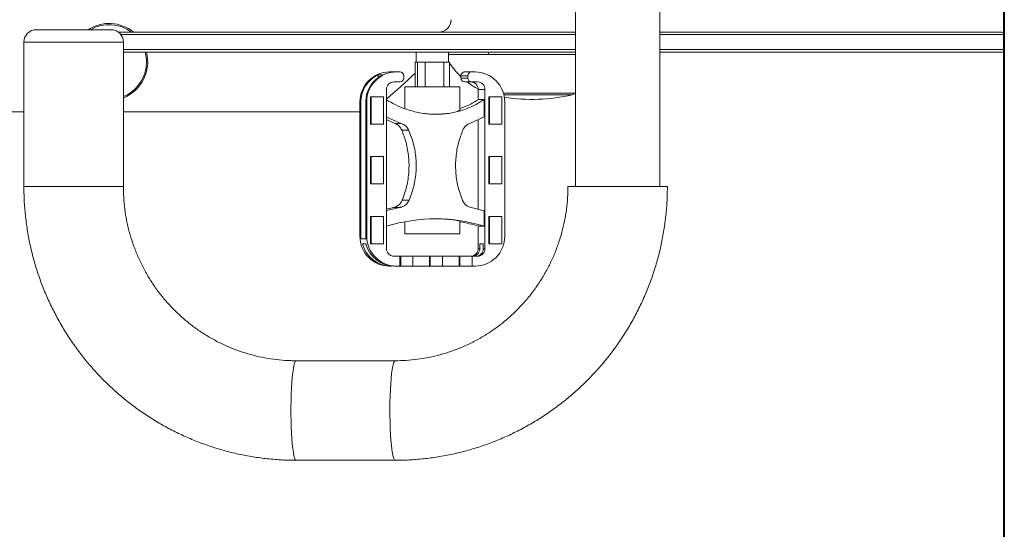
# Model space of a CAD drawing. Units: inches. Extents: x 14 to 6358, y -43 to 7957.
# Drawn here: x 5962 to 6358, y 3914 to 4118 of the extents above; entities that cross this region are included whole.
import ezdxf

# ---------------------------------------------------------------- set-up
doc = ezdxf.new("R2010")
doc.units = ezdxf.units.IN
doc.header["$MEASUREMENT"] = 0
doc.layers.add('Rubber Surfacing', color=10, linetype='Continuous', lineweight=40)
doc.layers.add('SD', color=82, linetype='Continuous', lineweight=40)

msp = doc.modelspace()

# ---------------------------------------------------------------- linework, layer by layer
at = {"color": 7, "linetype": 'Continuous', "lineweight": 15}
for p, q in [((6185.477, 4131.44), (6185.477, 4051.44)), ((6219.477, 4051.44), (6219.477, 4131.44)), ((5968.682, 4114.44), (5998.682, 4114.44)), ((6001.682, 4113.44), (6185.477, 4113.44)), ((6185.477, 4112.44), (6002.682, 4112.44)), ((6219.477, 4113.44), (6266.391, 4113.44)), ((6266.911, 4112.44), (6219.477, 4112.44)), ((6266.391, 4113.44), (6356.983, 4113.44)), ((6357.983, 4112.44), (6266.911, 4112.44)), ((6357.983, 4106.44), (6357.983, 4112.44)), ((5963.682, 4109.44), (5963.682, 4051.44)), ((6003.682, 4109.44), (5963.682, 4109.44)), ((6003.682, 4051.44), (6003.682, 4109.44)), ((6003.682, 4106.44), (6185.477, 4106.44)), ((6219.477, 4106.44), (6266.911, 4106.44)), ((6266.911, 4106.44), (6357.983, 4106.44)), ((6185.483, 4105.44), (6003.682, 4105.44)), ((6121.444, 4105.44), (6121.444, 4101.44)), ((6134.444, 4101.44), (6134.444, 4105.44)), ((6134.444, 4104.44), (6185.483, 4104.44)), ((6150.483, 4105.44), (6150.483, 4104.44)), ((6266.391, 4105.44), (6219.477, 4105.44)), ((6356.983, 4105.44), (6266.391, 4105.44)), ((6120.994, 4101.44), (6120.994, 4091.44)), ((6120.994, 4101.44), (6121.505, 4101.44)), ((6121.505, 4101.44), (6122.016, 4101.44)), ((6122.016, 4101.44), (6122.016, 4091.44)), ((6122.016, 4101.44), (6125.125, 4101.44)), ((6125.125, 4101.44), (6125.125, 4091.44)), ((6125.125, 4101.44), (6128.832, 4101.44)), ((6128.832, 4101.44), (6132.538, 4101.44)), ((6132.538, 4101.44), (6132.538, 4091.44)), ((6132.538, 4101.44), (6134.894, 4101.44)), ((6134.444, 4101.73), (6134.623, 4101.44)), ((6134.894, 4101.44), (6134.894, 4091.44)), ((6106.185, 4096.348), (6108.097, 4096.348)), ((6106.185, 4095.237), (6106.185, 4096.348)), ((6110.729, 4097.44), (6113.46, 4097.44)), ((6113.46, 4097.44), (6114.946, 4097.44)), ((6116.432, 4095.94), (6116.432, 4094.94)), ((6139.457, 4094.94), (6139.457, 4095.94)), ((6139.457, 4095.94), (6142.188, 4095.94)), ((6139.457, 4094.94), (6142.188, 4094.94)), ((6140.943, 4097.44), (6143.674, 4097.44)), ((6142.188, 4094.94), (6142.188, 4095.94)), ((6143.674, 4097.44), (6145.16, 4097.44)), ((6114.946, 4093.44), (6112.469, 4093.44)), ((6116.944, 4091.44), (6116.944, 4082.649)), ((6116.944, 4091.44), (6138.944, 4091.44)), ((6138.944, 4082.094), (6138.944, 4091.44)), ((6140.943, 4093.44), (6143.674, 4093.44)), ((6146.151, 4093.44), (6143.674, 4093.44)), ((6103.058, 4087.44), (6103.058, 4076.44)), ((6103.058, 4087.44), (6103.331, 4087.44)), ((6103.331, 4076.44), (6103.331, 4087.44)), ((6103.331, 4087.44), (6108.284, 4087.44)), ((6108.284, 4087.44), (6108.284, 4076.44)), ((6109.497, 4090.44), (6109.497, 4026.44)), ((6146.391, 4090.44), (6149.122, 4090.44)), ((6146.391, 4086.289), (6146.391, 4090.44)), ((6149.122, 4026.44), (6149.122, 4090.44)), ((6150.608, 4087.44), (6150.608, 4076.44)), ((6150.608, 4087.44), (6150.882, 4087.44)), ((6150.882, 4076.44), (6150.882, 4087.44)), ((6150.882, 4087.44), (6155.835, 4087.44)), ((6155.835, 4087.44), (6155.835, 4076.44)), ((6156.513, 4088.996), (6185.477, 4088.996)), ((6156.531, 4088.94), (6185.477, 4088.94)), ((6184.205, 4088.258), (6156.715, 4088.258)), ((6098.841, 4085.44), (6099.251, 4085.44)), ((6098.841, 4031.44), (6098.841, 4085.44)), ((6099.251, 4031.44), (6099.251, 4085.44)), ((6101.162, 4031.44), (6101.162, 4085.44)), ((6101.162, 4085.44), (6101.572, 4085.44)), ((6101.572, 4031.44), (6101.572, 4085.44)), ((6148.849, 4086.44), (6146.664, 4086.44)), ((6148.849, 4086.44), (6148.849, 4079.462)), ((6157.047, 4085.44), (6157.047, 4031.44)), ((5963.682, 4081.44), (5892.983, 4081.44)), ((6098.841, 4081.44), (6003.682, 4081.44)), ((6109.497, 4079.345), (6115.449, 4076.798)), ((6143.05, 4076.798), (6148.849, 4079.462)), ((6103.058, 4076.44), (6103.331, 4076.44)), ((6108.284, 4076.44), (6103.331, 4076.44)), ((6112.838, 4076.798), (6109.497, 4078.333)), ((6112.838, 4076.798), (6115.449, 4076.798)), ((6146.391, 4042.307), (6146.391, 4078.333)), ((6150.608, 4076.44), (6150.882, 4076.44)), ((6155.835, 4076.44), (6150.882, 4076.44)), ((6115.668, 4074.089), (6117.034, 4074.089)), ((6117.062, 4074.089), (6117.034, 4074.089)), ((6117.062, 4074.089), (6118.428, 4074.089)), ((6103.058, 4063.44), (6103.058, 4052.44)), ((6103.058, 4063.44), (6103.331, 4063.44)), ((6103.331, 4052.44), (6103.331, 4063.44)), ((6103.331, 4063.44), (6108.284, 4063.44)), ((6108.284, 4063.44), (6108.284, 4052.44)), ((6150.608, 4063.44), (6150.608, 4052.44)), ((6150.608, 4063.44), (6150.882, 4063.44)), ((6150.882, 4052.44), (6150.882, 4063.44)), ((6150.882, 4063.44), (6155.835, 4063.44)), ((6155.835, 4063.44), (6155.835, 4052.44)), ((6003.682, 4051.44), (5963.682, 4051.44)), ((6103.058, 4052.44), (6103.331, 4052.44)), ((6108.284, 4052.44), (6103.331, 4052.44)), ((6150.608, 4052.44), (6150.882, 4052.44)), ((6155.835, 4052.44), (6150.882, 4052.44)), ((6182.477, 4051.44), (6222.367, 4051.44)), ((6222.367, 4051.44), (6222.477, 4051.44)), ((6114.924, 4043.019), (6109.497, 4041.756)), ((6109.497, 4042.307), (6112.342, 4043.019)), ((6112.342, 4043.019), (6114.924, 4043.019)), ((6115.843, 4045.97), (6118.612, 4045.97)), ((6148.849, 4041.692), (6143.546, 4043.019)), ((6103.058, 4039.44), (6103.058, 4028.44)), ((6103.058, 4039.44), (6103.331, 4039.44)), ((6103.331, 4028.44), (6103.331, 4039.44)), ((6103.331, 4039.44), (6108.284, 4039.44)), ((6108.284, 4039.44), (6108.284, 4028.44)), ((6148.849, 4041.692), (6148.849, 4035.44)), ((6150.608, 4039.44), (6150.608, 4028.44)), ((6150.608, 4039.44), (6150.882, 4039.44)), ((6150.882, 4028.44), (6150.882, 4039.44)), ((6150.882, 4039.44), (6155.835, 4039.44)), ((6155.835, 4039.44), (6155.835, 4028.44)), ((6116.944, 4037.291), (6116.944, 4032.44)), ((6138.944, 4032.44), (6138.944, 4037.586)), ((6146.391, 4026.44), (6146.391, 4035.52)), ((6146.664, 4035.44), (6148.849, 4035.44)), ((6098.841, 4031.44), (6099.251, 4031.44)), ((6101.162, 4031.44), (6101.572, 4031.44)), ((6116.944, 4032.44), (6138.944, 4032.44)), ((6101.204, 4030.44), (6099.292, 4030.44)), ((6099.901, 4028.44), (6101.267, 4028.44)), ((6103.058, 4028.44), (6103.331, 4028.44)), ((6108.284, 4028.44), (6103.331, 4028.44)), ((6147.074, 4028.44), (6148.44, 4028.44)), ((6147.074, 4026.44), (6147.074, 4028.44)), ((6148.44, 4028.44), (6148.44, 4026.44)), ((6150.608, 4028.44), (6150.882, 4028.44)), ((6155.835, 4028.44), (6150.882, 4028.44)), ((6112.469, 4023.44), (6114.946, 4023.44)), ((6114.946, 4023.44), (6114.946, 4019.44)), ((6114.946, 4023.44), (6115.219, 4023.44)), ((6115.219, 4019.44), (6115.219, 4023.44)), ((6115.219, 4023.44), (6120.172, 4023.44)), ((6120.172, 4023.44), (6120.172, 4019.44)), ((6120.172, 4023.44), (6126.833, 4023.44)), ((6126.833, 4023.44), (6126.833, 4019.44)), ((6126.833, 4023.44), (6127.106, 4023.44)), ((6127.106, 4019.44), (6127.106, 4023.44)), ((6127.106, 4023.44), (6132.059, 4023.44)), ((6132.059, 4023.44), (6132.059, 4019.44)), ((6132.059, 4023.44), (6138.721, 4023.44)), ((6138.721, 4023.44), (6138.721, 4019.44)), ((6138.721, 4023.44), (6138.994, 4023.44)), ((6138.994, 4019.44), (6138.994, 4023.44)), ((6138.994, 4023.44), (6143.947, 4023.44)), ((6143.947, 4023.44), (6143.947, 4019.44)), ((6143.947, 4023.44), (6146.151, 4023.44)), ((6146.391, 4026.44), (6147.074, 4026.44)), ((6148.44, 4026.44), (6149.122, 4026.44)), ((6110.729, 4019.44), (6111.411, 4019.44)), ((6112.777, 4019.44), (6113.46, 4019.44)), ((6114.946, 4019.44), (6113.46, 4019.44)), ((6114.946, 4019.44), (6115.219, 4019.44)), ((6120.172, 4019.44), (6115.219, 4019.44)), ((6126.833, 4019.44), (6120.172, 4019.44)), ((6126.833, 4019.44), (6127.106, 4019.44)), ((6132.059, 4019.44), (6127.106, 4019.44)), ((6138.721, 4019.44), (6132.059, 4019.44)), ((6138.721, 4019.44), (6138.994, 4019.44)), ((6143.947, 4019.44), (6138.994, 4019.44)), ((6145.16, 4019.44), (6143.947, 4019.44)), ((6112.97, 3981.44), (6073.189, 3981.44)), ((6073.189, 3941.44), (6112.97, 3941.44))]:
    msp.add_line(p, q, dxfattribs=at)
at = {"color": 7, "linetype": 'Continuous', "lineweight": 15, "flags": 128}
for points in [[(6073.189, 3981.44), (6073.119, 3981.429), (6072.841, 3981.161), (6072.57, 3980.542), (6072.309, 3979.582), (6072.064, 3978.298), (6071.839, 3976.713), (6071.639, 3974.855), (6071.466, 3972.759), (6071.323, 3970.46), (6071.214, 3968), (6071.141, 3965.423), (6071.103, 3962.776), (6071.103, 3960.104), (6071.141, 3957.456), (6071.214, 3954.879), (6071.323, 3952.42), (6071.466, 3950.121), (6071.639, 3948.024), (6071.839, 3946.167), (6072.064, 3944.582), (6072.309, 3943.298), (6072.57, 3942.338), (6072.841, 3941.718), (6073.119, 3941.451), (6073.189, 3941.44)], [(6112.969, 3981.44), (6112.83, 3981.395), (6112.554, 3981.039), (6112.284, 3980.333), (6112.027, 3979.29), (6111.787, 3977.929), (6111.568, 3976.273), (6111.374, 3974.352), (6111.208, 3972.201), (6111.074, 3969.858), (6110.973, 3967.365), (6110.909, 3964.766), (6110.881, 3962.108), (6110.89, 3959.438), (6110.936, 3956.803), (6111.019, 3954.252), (6111.137, 3951.828), (6111.287, 3949.576), (6111.467, 3947.536), (6111.674, 3945.744), (6111.905, 3944.232), (6112.154, 3943.027), (6112.418, 3942.15), (6112.691, 3941.618), (6112.97, 3941.44)]]:
    msp.add_lwpolyline(points, dxfattribs=at)
at = {"color": 7, "linetype": 'Continuous', "lineweight": 15}
for centre, radius, start, end in [((6130.483, 4118.44), 5, 270, 0), ((5968.682, 4109.44), 5, 90, 180), ((5997.983, 4101.44), 15.5, 50.73197, 122.99589), ((5997.983, 4101.44), 15, 53.1301, 119.92643), ((5998.682, 4109.44), 5, 0, 90), ((6356.983, 4112.44), 1, 0, 90), ((6356.983, 4106.44), 1, 270, 0), ((5997.983, 4101.44), 15.5, 291.57174, 14.95525), ((5997.983, 4101.44), 15, 351.85584, 15.46601), ((5997.983, 4101.44), 15, 292.32882, 351.85584), ((6160.085, 4117.304), 30, 212.89169, 226.55868), ((6110.783, 4085.498), 11.942, 90.25985, 180.27944), ((6111.257, 4085.466), 12.006, 114.988, 180.12561), ((6113.169, 4085.466), 12.006, 114.98788, 180.12574), ((6113.514, 4085.498), 11.942, 90.25987, 180.27943), ((5997.983, 4221.44), 175, 309.55053, 314.66165), ((6114.939, 4095.947), 1.493, 359.73178, 89.72867), ((6114.939, 4094.933), 1.493, 270.27132, 0.26765), ((6140.95, 4095.947), 1.493, 90.27145, 180.26838), ((6140.95, 4094.933), 1.493, 179.73219, 269.72855), ((6143.681, 4095.947), 1.493, 90.27178, 180.26805), ((6143.681, 4094.933), 1.493, 179.73251, 269.72822), ((6145.101, 4085.493), 11.947, 359.74271, 89.71796), ((6112.483, 4090.454), 2.986, 90.27079, 180.26832), ((6160.085, 4117.304), 30, 232.70028, 242.83003), ((6143.405, 4090.454), 2.986, 359.7319, 89.72912), ((6146.136, 4090.454), 2.986, 359.7319, 89.72912), ((6167.983, 4159.69), 73.25, 261.30238, 282.79441), ((6183.983, 4089.234), 1, 282.79441, 342.90861), ((6110.787, 4031.386), 11.947, 179.74273, 269.71797), ((6111.363, 4031.44), 12.112, 179.99999, 184.73575), ((6113.276, 4031.44), 12.114, 179.99985, 184.73504), ((6113.518, 4031.386), 11.947, 179.74273, 269.71797), ((6145.106, 4031.381), 11.942, 270.25984, 0.27949), ((6111.449, 4031.348), 11.909, 194.13768, 269.81709), ((6112.815, 4031.348), 11.909, 194.13768, 269.81709), ((6112.483, 4026.426), 2.986, 179.73168, 269.72921), ((6143.405, 4026.426), 2.986, 270.27088, 0.2681), ((6144.088, 4026.426), 2.986, 270.27088, 0.2681), ((6145.454, 4026.426), 2.986, 270.27071, 0.26855), ((6146.136, 4026.426), 2.986, 270.27088, 0.2681)]:
    msp.add_arc(centre, radius, start, end, dxfattribs=at)
for centre, major_axis, start_param, end_param in [((6120.138, 3970.273), (51.387, 51.387), 0.7169067, 1.010629), ((6120.138, 3970.273), (51.387, 51.387), 0.4191268, 0.7169067), ((6135.751, 3970.273), (51.387, -51.387), 2.1269061, 2.2408359)]:
    msp.add_ellipse(centre, major_axis=major_axis, ratio=0.8716098, start_param=start_param, end_param=end_param, dxfattribs=at)
for points, knots in [([(6129.446, 4080.44), (6128.824, 4080.45), (6126.416, 4080.489), (6122.155, 4081.047), (6117.254, 4082.43), (6112.995, 4084.21), (6110.639, 4085.608), (6109.497, 4086.286)], [0, 0, 0, 0, 0.0890983, 0.3449881, 0.6081732, 0.8100874, 1, 1, 1, 1]), ([(6148.849, 4086.44), (6147.393, 4085.52), (6144.445, 4083.659), (6139.591, 4081.825), (6134.554, 4080.653), (6131.163, 4080.511), (6129.446, 4080.44)], [0, 0, 0, 0, 0.25679649, 0.51988173, 0.75695598, 1, 1, 1, 1]), ([(6138.944, 4082.715), (6140.054, 4083.115), (6142.763, 4084.093), (6145.216, 4085.569), (6146.664, 4086.44)], [0, 0, 0, 0, 0.4096886, 1, 1, 1, 1]), ([(6138.88, 4082.094), (6138.822, 4082.031), (6138.696, 4081.895), (6137.115, 4081.347), (6134.546, 4080.779), (6131.762, 4080.472), (6129.987, 4080.447), (6129.446, 4080.44)], [0, 0, 0, 0, 0.194667, 0.421443, 0.6578503, 0.8957906, 1, 1, 1, 1]), ([(6115.668, 4074.089), (6115.401, 4074.578), (6114.867, 4075.557), (6113.78, 4076.403), (6113.064, 4076.703), (6112.838, 4076.798)], [0, 0, 0, 0, 0.4063616, 0.8125701, 1, 1, 1, 1]), ([(6115.449, 4076.798), (6115.904, 4076.597), (6116.883, 4076.165), (6117.88, 4075.148), (6118.286, 4074.365), (6118.428, 4074.089)], [0, 0, 0, 0, 0.3593749, 0.7748926, 1, 1, 1, 1]), ([(6140.221, 4074.089), (6140.321, 4074.3), (6140.658, 4075.007), (6141.545, 4076.027), (6142.504, 4076.597), (6143.026, 4076.789), (6143.05, 4076.798)], [0, 0, 0, 0, 0.1707332, 0.5737434, 0.9803865, 1, 1, 1, 1]), ([(6115.843, 4045.97), (6116.497, 4047.793), (6117.823, 4051.493), (6118.652, 4057.36), (6118.567, 4063.314), (6117.603, 4068.962), (6116.284, 4072.457), (6115.668, 4074.089)], [0, 0, 0, 0, 0.201629, 0.4091381, 0.610752, 0.8181817, 1, 1, 1, 1]), ([(6118.428, 4074.089), (6119.133, 4072.275), (6120.563, 4068.595), (6121.494, 4062.741), (6121.485, 4056.789), (6120.564, 4051.127), (6119.234, 4047.613), (6118.612, 4045.97)], [0, 0, 0, 0, 0.2015668, 0.4090165, 0.6105671, 0.8179268, 1, 1, 1, 1]), ([(6140.045, 4045.97), (6139.392, 4047.793), (6138.066, 4051.493), (6137.237, 4057.36), (6137.321, 4063.314), (6138.286, 4068.962), (6139.605, 4072.457), (6140.221, 4074.089)], [0, 0, 0, 0, 0.2016288, 0.409138, 0.610752, 0.8181817, 1, 1, 1, 1]), ([(5963.682, 4051.44), (5963.693, 4050.298), (5963.722, 4047.191), (5964.026, 4042.124), (5964.676, 4036.261), (5965.643, 4030.442), (5966.917, 4024.682), (5968.498, 4019), (5970.379, 4013.411), (5972.555, 4007.931), (5975.021, 4002.576), (5977.769, 3997.362), (5980.791, 3992.303), (5984.079, 3987.414), (5987.622, 3982.709), (5991.412, 3978.202), (5995.436, 3973.906), (5999.684, 3969.832), (6004.143, 3965.993), (6008.8, 3962.399), (6013.642, 3959.062), (6018.655, 3955.989), (6023.824, 3953.191), (6029.136, 3950.676), (6034.573, 3948.45), (6040.122, 3946.519), (6045.765, 3944.891), (6051.487, 3943.568), (6057.271, 3942.554), (6063.101, 3941.858), (6068.414, 3941.494), (6071.78, 3941.456), (6073.189, 3941.44)], [0, 0, 0, 0, 0.0198304, 0.053974, 0.0881207, 0.122267, 0.1564129, 0.1905582, 0.2247026, 0.258846, 0.2929881, 0.3271287, 0.3612676, 0.3954048, 0.42954, 0.4636733, 0.4978043, 0.5319331, 0.5660598, 0.6001841, 0.6343062, 0.6684262, 0.7025438, 0.7366595, 0.7707732, 0.804885, 0.8389953, 0.873104, 0.9072115, 0.9413179, 0.9754234, 1, 1, 1, 1]), ([(6073.189, 3981.44), (6072.468, 3981.447), (6070.191, 3981.468), (6066.363, 3981.728), (6061.731, 3982.343), (6057.15, 3983.275), (6052.642, 3984.513), (6048.227, 3986.053), (6043.924, 3987.889), (6039.754, 3990.011), (6035.735, 3992.41), (6031.884, 3995.075), (6028.221, 3997.994), (6024.76, 4001.155), (6021.518, 4004.542), (6018.509, 4008.14), (6015.747, 4011.933), (6013.244, 4015.904), (6011.011, 4020.035), (6009.059, 4024.307), (6007.396, 4028.701), (6006.03, 4033.198), (6004.965, 4037.776), (6004.213, 4042.416), (6003.762, 4046.978), (6003.708, 4049.992), (6003.682, 4051.44)], [0, 0, 0, 0, 0.0198323, 0.0626427, 0.1054593, 0.1482742, 0.1910864, 0.2338947, 0.276698, 0.3194955, 0.3622864, 0.4050696, 0.4478452, 0.4906123, 0.5333708, 0.5761206, 0.6188619, 0.6615949, 0.7043198, 0.7470373, 0.7897478, 0.8324524, 0.8751516, 0.9178464, 0.9605379, 1, 1, 1, 1]), ([(6182.477, 4051.44), (6182.47, 4050.711), (6182.449, 4048.417), (6182.191, 4044.563), (6181.58, 4039.903), (6180.656, 4035.294), (6179.429, 4030.759), (6177.902, 4026.317), (6176.083, 4021.988), (6173.979, 4017.791), (6171.601, 4013.746), (6168.958, 4009.87), (6166.064, 4006.182), (6162.93, 4002.697), (6159.57, 3999.431), (6156.001, 3996.4), (6152.237, 3993.617), (6148.296, 3991.094), (6144.196, 3988.842), (6139.954, 3986.873), (6135.591, 3985.195), (6131.125, 3983.815), (6126.577, 3982.739), (6121.967, 3981.979), (6117.424, 3981.521), (6114.419, 3981.466), (6112.97, 3981.44)], [0, 0, 0, 0, 0.0198543, 0.0625357, 0.1052234, 0.1479121, 0.1906027, 0.2332967, 0.2759947, 0.3186978, 0.3614069, 0.4041227, 0.4468461, 0.4895773, 0.5323169, 0.575065, 0.6178218, 0.6605873, 0.7033613, 0.7461433, 0.788933, 0.8317294, 0.8745319, 0.9173396, 0.9601514, 1, 1, 1, 1]), ([(6112.97, 3941.44), (6114.109, 3941.45), (6117.203, 3941.479), (6122.248, 3941.785), (6128.082, 3942.438), (6133.873, 3943.409), (6139.604, 3944.689), (6145.259, 3946.275), (6150.82, 3948.163), (6156.273, 3950.348), (6161.602, 3952.823), (6166.791, 3955.582), (6171.826, 3958.615), (6176.691, 3961.916), (6181.374, 3965.473), (6185.861, 3969.277), (6190.138, 3973.318), (6194.193, 3977.583), (6198.016, 3982.06), (6201.594, 3986.736), (6204.918, 3991.598), (6207.977, 3996.633), (6210.764, 4001.825), (6213.27, 4007.159), (6215.488, 4012.621), (6217.411, 4018.195), (6219.035, 4023.864), (6220.353, 4029.613), (6221.364, 4035.425), (6222.059, 4041.282), (6222.422, 4046.628), (6222.461, 4050.016), (6222.477, 4051.44)], [0, 0, 0, 0, 0.01985368, 0.05395552, 0.08805981, 0.12216425, 0.15626914, 0.19037462, 0.22448094, 0.25858827, 0.29269694, 0.32680706, 0.36091882, 0.39503258, 0.42914812, 0.46326574, 0.49738547, 0.53150746, 0.56563171, 0.59975823, 0.63388699, 0.6680179, 0.70215101, 0.73628615, 0.77042322, 0.8045621, 0.83870261, 0.87284469, 0.90698796, 0.94113234, 0.9752777, 1, 1, 1, 1]), ([(6112.342, 4043.019), (6112.862, 4043.184), (6113.9, 4043.513), (6115.136, 4044.6), (6115.62, 4045.537), (6115.843, 4045.97)], [0, 0, 0, 0, 0.35012139, 0.70045734, 1, 1, 1, 1]), ([(6118.612, 4045.97), (6118.408, 4045.582), (6117.945, 4044.7), (6116.746, 4043.652), (6115.629, 4043.167), (6115.002, 4043.036), (6114.924, 4043.019)], [0, 0, 0, 0, 0.2664102, 0.6067589, 0.9508736, 1, 1, 1, 1]), ([(6143.546, 4043.019), (6143.171, 4043.126), (6142.267, 4043.383), (6141.03, 4044.306), (6140.326, 4045.312), (6140.075, 4045.899), (6140.045, 4045.97)], [0, 0, 0, 0, 0.2516195, 0.606059, 0.9528467, 1, 1, 1, 1]), ([(6129.446, 4038.44), (6130.227, 4038.431), (6132.204, 4038.41), (6135.067, 4038.209), (6137.48, 4037.904), (6138.836, 4037.642), (6138.808, 4037.601), (6138.797, 4037.586)], [0, 0, 0, 0, 0.1515448, 0.383452, 0.617308, 0.8534072, 1, 1, 1, 1])]:
    msp.add_open_spline(points, degree=3, knots=knots, dxfattribs=at)
at = {"layer": 'Rubber Surfacing', "color": 1}
msp.add_lwpolyline([(6357.983, 3443.796), (6357.983, 4994.691)], dxfattribs=at)
msp.add_arc((5726.571, 4219.244), 1000, 50.845649, 309.154351, dxfattribs=at)
at = {"layer": 'SD'}
msp.add_arc((5726.571, 4219.244), 1500, 70.618587, 289.381413, dxfattribs=at)

doc.saveas('drawing.dxf')
